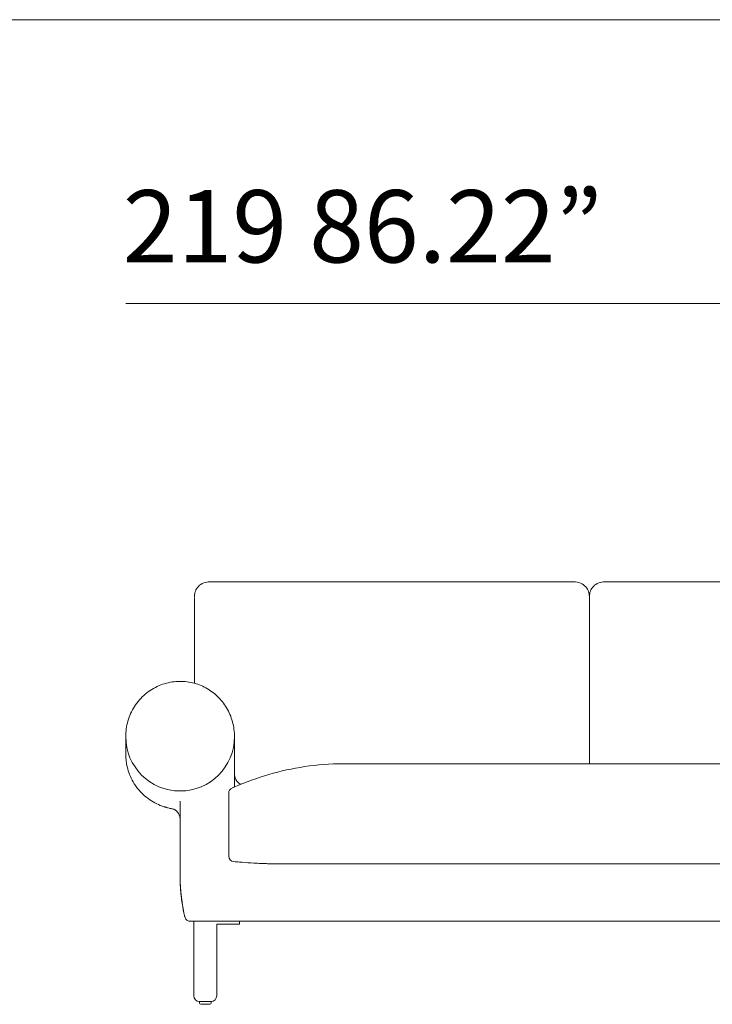
# Model space of a CAD drawing. Units: inches. Extents: x 1901 to 20464, y 776 to 25497.
# Drawn here: x 11079 to 12288, y 21873 to 23592 of the extents above; entities that cross this region are included whole.
import ezdxf

# ---------------------------------------------------------------- set-up
doc = ezdxf.new("R2010")
doc.units = ezdxf.units.IN
doc.header["$MEASUREMENT"] = 0
doc.layers.get('0').update_dxf_attribs({"lineweight": 13})
doc.styles.add('PDF Arial', font='arial.ttf')

msp = doc.modelspace()

# ---------------------------------------------------------------- linework, layer by layer
at = {"lineweight": 13}
for p, q in [((1963.9, 23591.6), (20463.8, 23591.6)), ((11263.9, 23096), (13452.4, 23096)), ((12073.3, 22584), (12073.3, 22299.7)), ((11383.8, 22578.7), (11383.8, 22568.8)), ((11383.8, 22548.1), (11383.8, 22481.4)), ((11263.9, 22340.4), (11263.9, 22309.3)), ((11643.6, 22292.8), (11643.6, 22292.8)), ((11643.6, 22292.8), (13252.5, 22292.8)), ((11453.7, 22261.6), (11453.7, 22252.4)), ((11443.7, 22236), (11443.7, 22241.4)), ((11543.7, 22118), (13442.4, 22118)), ((11438.7, 22018), (11433.7, 22018)), ((11438.7, 22018), (11433.7, 22018)), ((11435.2, 22018), (11462.8, 22018)), ((13442.4, 22018), (11438.7, 22018))]:
    msp.add_line(p, q, dxfattribs=at)
at = {"lineweight": 13, "ltscale": 1.31579}
for p, q in [((11382.8, 22013), (11382.8, 22018)), ((11428.8, 22018), (11433.8, 22018)), ((11430.2, 22018), (11435.2, 22018)), ((11462.8, 22018), (11462.8, 22013)), ((11382.8, 22013), (11382.8, 21888)), ((11422.8, 22013), (11460.8, 22013)), ((11422.8, 22013), (11422.8, 21888)), ((11460.8, 22013), (11462.8, 22013)), ((11392.8, 21875), (11392.8, 21878)), ((11412.8, 21878), (11392.8, 21878)), ((11412.8, 21878), (11412.8, 21875)), ((11410.8, 21873), (11394.8, 21873))]:
    msp.add_line(p, q, dxfattribs=at)
at = {"lineweight": 13}
for centre, radius, start, end in [((11358.9, 22340.4), 95, 180, 0), ((11453.7, 22241.4), 10, 113.6768, 180), ((11453.7, 22132), 10, 180, 265.0606)]:
    msp.add_arc(centre, radius, start, end, dxfattribs=at)
at = {"lineweight": 13, "ltscale": 1.31579, "extrusion": (0, 0, -1)}
for centre, start, end in [((-11392.8, 21888), 270, 360), ((-11412.8, 21888), 180, 270)]:
    msp.add_arc(centre, 10, start, end, dxfattribs=at)
at = {"lineweight": 13, "ltscale": 1.31579}
for centre, start, end in [((11394.8, 21875), 180, 270), ((11410.8, 21875), 270, 0)]:
    msp.add_arc(centre, 2, start, end, dxfattribs=at)
at = {"lineweight": 13}
for points, knots in [([(11383.8, 22583.7), (11383.8, 22583.7), (11383.8, 22583.7), (11383.8, 22583.7), (11383.8, 22583.7), (11383.8, 22583.7), (11383.8, 22583.7), (11383.8, 22583.7), (11383.8, 22583.7), (11383.8, 22583.8), (11383.8, 22583.9), (11383.8, 22584.1), (11383.8, 22584.2), (11383.8, 22584.8), (11383.8, 22585.2), (11383.8, 22586.2), (11383.9, 22586.8), (11384.1, 22589), (11384.4, 22590.5), (11385.6, 22594.8), (11387.1, 22597.8), (11391.3, 22603.3), (11394.4, 22605.8), (11401, 22609.2), (11404.8, 22610.1), (11408, 22610.4)], [0, 0, 0, 0, 0.000071, 0.000071, 0.001213, 0.001213, 0.003495, 0.003495, 0.008062, 0.008062, 0.026426, 0.026426, 0.081037, 0.081037, 0.263268, 0.263268, 0.567152, 0.567152, 1.170993, 1.170993, 2.329797, 2.329797, 3.693934, 3.693934, 5.173568, 5.173568, 5.173568, 5.173568]), ([(11407.9, 22610.4), (11408.7, 22610.5), (11409.5, 22610.6), (11410.8, 22610.6), (11411.3, 22610.6), (11412, 22610.5), (11412.2, 22610.5), (11412.4, 22610.5), (11412.5, 22610.5), (11412.6, 22610.5), (11412.7, 22610.5), (11412.7, 22610.5), (11412.7, 22610.5), (11412.7, 22610.5), (11412.8, 22610.5), (11412.8, 22610.5), (11412.8, 22610.5), (11412.8, 22610.5), (11412.8, 22610.5), (11412.9, 22610.5), (11412.9, 22610.5), (11412.9, 22610.5), (11412.9, 22610.5), (11412.9, 22610.5), (11412.9, 22610.5), (11412.9, 22610.5), (11412.9, 22610.5), (11412.9, 22610.5)], [0, 0, 0, 0, 0.2741864, 0.2741864, 0.4586602, 0.4586602, 0.5279048, 0.5279048, 0.5497338, 0.5497338, 0.56427, 0.56427, 0.5676926, 0.5676926, 0.5694032, 0.5694032, 0.5711139, 0.5711139, 0.5780413, 0.5780413, 0.5814871, 0.5814871, 0.5849372, 0.5849372, 0.5919398, 0.5919398, 0.6002523, 0.6002523, 0.6002523, 0.6002523]), ([(11412.8, 22610.5), (11412.8, 22610.5), (11412.9, 22610.5), (11413, 22610.5), (11413, 22610.5), (11413.1, 22610.5), (11413.2, 22610.5), (11413.3, 22610.5), (11413.3, 22610.5), (11413.4, 22610.5), (11413.4, 22610.5), (11413.5, 22610.5), (11413.5, 22610.5), (11413.6, 22610.5), (11413.7, 22610.5), (11414, 22610.5), (11414.1, 22610.5), (11414.6, 22610.5), (11414.9, 22610.5), (11415.3, 22610.5), (11415.4, 22610.5), (11415.5, 22610.5), (11415.5, 22610.5), (11415.6, 22610.5), (11415.6, 22610.5), (11415.7, 22610.5), (11415.8, 22610.5), (11416.2, 22610.5), (11416.4, 22610.5), (11416.7, 22610.5), (11416.8, 22610.5), (11417, 22610.5), (11417.2, 22610.5), (11417.6, 22610.5), (11417.8, 22610.5), (11418.8, 22610.5), (11419.5, 22610.5), (11422.5, 22610.5), (11424.7, 22610.5), (11433.5, 22610.5), (11440.2, 22610.5), (11466.7, 22610.5), (11486.6, 22610.5), (11566.2, 22610.5), (11626, 22610.5), (11746.2, 22610.5), (11806.8, 22610.5), (11897.6, 22610.5), (11927.9, 22610.5), (11973.3, 22610.5), (11988.5, 22610.5), (12011.2, 22610.5), (12018.7, 22610.5), (12030.1, 22610.5), (12033.9, 22610.5), (12038.6, 22610.5), (12039.5, 22610.5), (12041.2, 22610.5), (12041.9, 22610.5), (12042.9, 22610.5), (12043.1, 22610.5), (12043.5, 22610.5), (12043.6, 22610.5), (12043.7, 22610.5), (12043.7, 22610.5), (12043.7, 22610.5), (12043.7, 22610.5), (12043.8, 22610.5), (12043.8, 22610.5), (12043.9, 22610.5), (12044, 22610.5), (12044.2, 22610.5), (12044.3, 22610.5), (12044.4, 22610.5), (12044.4, 22610.5), (12044.5, 22610.5), (12044.5, 22610.5), (12044.5, 22610.5), (12044.5, 22610.5), (12044.6, 22610.5), (12044.6, 22610.5), (12044.6, 22610.5), (12044.7, 22610.5), (12044.8, 22610.5), (12044.8, 22610.5), (12044.9, 22610.5), (12044.9, 22610.5), (12044.9, 22610.5), (12044.9, 22610.5), (12045, 22610.5), (12045, 22610.5), (12045.1, 22610.5), (12045.1, 22610.5), (12045.1, 22610.5), (12045.2, 22610.5), (12045.2, 22610.5), (12045.2, 22610.5), (12045.2, 22610.5), (12045.3, 22610.5), (12045.3, 22610.5), (12045.3, 22610.5), (12045.3, 22610.5), (12045.3, 22610.5), (12045.3, 22610.5), (12045.4, 22610.5), (12045.4, 22610.5), (12045.5, 22610.5), (12045.6, 22610.5), (12045.7, 22610.5), (12045.8, 22610.6), (12046, 22610.6), (12046.4, 22610.6), (12046.8, 22610.6), (12047.7, 22610.6), (12048.4, 22610.5), (12049, 22610.5)], [0.758698, 0.758698, 0.758698, 0.758698, 0.776569, 0.776569, 0.803934, 0.803934, 0.818966, 0.818966, 0.832825, 0.832825, 0.846556, 0.846556, 0.850001, 0.850001, 0.877471, 0.877471, 0.931344, 0.931344, 1.027366, 1.027366, 1.051878, 1.051878, 1.061065, 1.061065, 1.067954, 1.067954, 1.095363, 1.095363, 1.170793, 1.170793, 1.187191, 1.187191, 1.236416, 1.236416, 1.310246, 1.310246, 1.53164, 1.53164, 2.195606, 2.195606, 4.187504, 4.187504, 10.163191, 10.163191, 28.090251, 28.090251, 46.268963, 46.268963, 55.358376, 55.358376, 59.903081, 59.903081, 62.175438, 62.175438, 63.311583, 63.311583, 63.595742, 63.595742, 63.808773, 63.808773, 63.887963, 63.887963, 63.917638, 63.917638, 63.919619, 63.919619, 63.921332, 63.921332, 63.935421, 63.935421, 63.962893, 63.962893, 63.991664, 63.991664, 64.002586, 64.002586, 64.009438, 64.009438, 64.012861, 64.012861, 64.016285, 64.016285, 64.030091, 64.030091, 64.04394, 64.04394, 64.050818, 64.050818, 64.064772, 64.064772, 64.092133, 64.092133, 64.112761, 64.112761, 64.119631, 64.119631, 64.126536, 64.126536, 64.133462, 64.133462, 64.136891, 64.136891, 64.137746, 64.137746, 64.141171, 64.141171, 64.155019, 64.155019, 64.1826, 64.1826, 64.223243, 64.223243, 64.345424, 64.345424, 64.548768, 64.548768, 64.548768, 64.548768]), ([(12049.1, 22610.4), (12049.1, 22610.4), (12049.1, 22610.4), (12049.1, 22610.4), (12049, 22610.5), (12049, 22610.5), (12049, 22610.5)], [0.52541015592, 0.52541015592, 0.52541015592, 0.52541015592, 0.52542255954, 0.52542255954, 0.52542255954, 0.52545206286, 0.52545206286, 0.52545206286, 0.52545206286]), ([(12049.1, 22610.4), (12052.7, 22610.1), (12056.8, 22609), (12063.6, 22605.1), (12066.6, 22602.5), (12070.5, 22596.9), (12071.8, 22593.9), (12072.8, 22589.8), (12073, 22588.6), (12073.2, 22586.7), (12073.3, 22586.1), (12073.3, 22585.2), (12073.3, 22584.9), (12073.3, 22584.5), (12073.3, 22584.3), (12073.3, 22584.1), (12073.3, 22584.1), (12073.3, 22584), (12073.3, 22584), (12073.3, 22584), (12073.3, 22584), (12073.3, 22584), (12073.3, 22584), (12073.3, 22584), (12073.3, 22584), (12073.3, 22584)], [0, 0, 0, 0, 1.611959, 1.611959, 2.96657, 2.96657, 4.112153, 4.112153, 4.63979, 4.63979, 4.905812, 4.905812, 5.038682, 5.038682, 5.105066, 5.105066, 5.121674, 5.121674, 5.127906, 5.127906, 5.129269, 5.129269, 5.12993, 5.12993, 5.135103, 5.135103, 5.135103, 5.135103]), ([(12073.3, 22584), (12073.3, 22584), (12073.3, 22584.1), (12073.3, 22584.4), (12073.3, 22584.6), (12073.3, 22585), (12073.3, 22585.3), (12073.4, 22586.2), (12073.4, 22586.8), (12073.7, 22589), (12073.9, 22590.5), (12075.2, 22594.8), (12076.6, 22597.8), (12080.8, 22603.3), (12083.9, 22605.8), (12090.6, 22609.2), (12094.3, 22610.1), (12097.6, 22610.4)], [0.031024, 0.031024, 0.031024, 0.031024, 0.051597, 0.051597, 0.133055, 0.133055, 0.263931, 0.263931, 0.567953, 0.567953, 1.17204, 1.17204, 2.330844, 2.330844, 3.694981, 3.694981, 5.174615, 5.174615, 5.174615, 5.174615]), ([(12097.5, 22610.4), (12098.3, 22610.5), (12099, 22610.6), (12100.3, 22610.6), (12100.8, 22610.6), (12101.5, 22610.5), (12101.7, 22610.5), (12101.9, 22610.5), (12102, 22610.5), (12102.1, 22610.5), (12102.2, 22610.5), (12102.3, 22610.5), (12102.3, 22610.5), (12102.3, 22610.5), (12102.3, 22610.5), (12102.3, 22610.5), (12102.4, 22610.5), (12102.4, 22610.5), (12102.4, 22610.5), (12102.4, 22610.5), (12102.4, 22610.5), (12102.5, 22610.5), (12102.5, 22610.5), (12102.5, 22610.5), (12102.5, 22610.5), (12102.5, 22610.5)], [0, 0, 0, 0, 0.274216, 0.274216, 0.4547925, 0.4547925, 0.5225601, 0.5225601, 0.54608, 0.54608, 0.5628075, 0.5628075, 0.5696909, 0.5696909, 0.5714017, 0.5714017, 0.578337, 0.578337, 0.5817847, 0.5817847, 0.5852359, 0.5852359, 0.5922386, 0.5922386, 0.6002566, 0.6002566, 0.6002566, 0.6002566]), ([(12102.3, 22610.5), (12102.3, 22610.5), (12102.3, 22610.5), (12102.4, 22610.5), (12102.5, 22610.5), (12102.6, 22610.5), (12102.6, 22610.5), (12102.7, 22610.5), (12102.7, 22610.5), (12102.7, 22610.5), (12102.8, 22610.5), (12102.9, 22610.5), (12102.9, 22610.5), (12103, 22610.5), (12103, 22610.5), (12103, 22610.5), (12103, 22610.5), (12103.1, 22610.5), (12103.1, 22610.5), (12103.3, 22610.5), (12103.4, 22610.5), (12103.8, 22610.5), (12104, 22610.5), (12104.4, 22610.5), (12104.6, 22610.5), (12104.9, 22610.5), (12105, 22610.5), (12105.2, 22610.5), (12105.3, 22610.5), (12105.5, 22610.5), (12105.6, 22610.5), (12105.8, 22610.5), (12106, 22610.5), (12106.2, 22610.5), (12106.2, 22610.5), (12106.4, 22610.5), (12106.5, 22610.5), (12106.9, 22610.5), (12107.2, 22610.5), (12108.4, 22610.5), (12109.2, 22610.5), (12112.4, 22610.5), (12114.9, 22610.5), (12124.6, 22610.5), (12131.8, 22610.5), (12161, 22610.5), (12182.8, 22610.5), (12270.2, 22610.5), (12335.7, 22610.5), (12457.4, 22610.5), (12513.7, 22610.5), (12598, 22610.5), (12626.1, 22610.5), (12668.3, 22610.5), (12682.3, 22610.5), (12703.4, 22610.5), (12710.4, 22610.5), (12721, 22610.5), (12724.5, 22610.5), (12728.9, 22610.5), (12729.8, 22610.5), (12731, 22610.5), (12731.3, 22610.5), (12732.1, 22610.5), (12732.6, 22610.5), (12733.1, 22610.5), (12733.2, 22610.5), (12733.2, 22610.5), (12733.2, 22610.5), (12733.3, 22610.5), (12733.3, 22610.5), (12733.3, 22610.5), (12733.3, 22610.5), (12733.4, 22610.5), (12733.5, 22610.5), (12733.6, 22610.5), (12733.7, 22610.5), (12733.9, 22610.5), (12734, 22610.5), (12734.1, 22610.5), (12734.1, 22610.5), (12734.1, 22610.5), (12734.1, 22610.5), (12734.1, 22610.5), (12734.1, 22610.5), (12734.2, 22610.5), (12734.2, 22610.5), (12734.3, 22610.5), (12734.3, 22610.5), (12734.4, 22610.5), (12734.4, 22610.5), (12734.5, 22610.5), (12734.5, 22610.5), (12734.5, 22610.5), (12734.5, 22610.5), (12734.6, 22610.5), (12734.6, 22610.5), (12734.7, 22610.5), (12734.7, 22610.5), (12734.7, 22610.5), (12734.7, 22610.5), (12734.8, 22610.5), (12734.8, 22610.5), (12734.8, 22610.5), (12734.8, 22610.5), (12734.9, 22610.5), (12734.9, 22610.5), (12734.9, 22610.5), (12735, 22610.5), (12735.1, 22610.5), (12735.2, 22610.5), (12735.4, 22610.6), (12735.5, 22610.6), (12735.9, 22610.6), (12736.2, 22610.6), (12737.2, 22610.6), (12737.9, 22610.5), (12738.5, 22610.5)], [0.758681, 0.758681, 0.758681, 0.758681, 0.760678, 0.760678, 0.788189, 0.788189, 0.807798, 0.807798, 0.814254, 0.814254, 0.828238, 0.828238, 0.841998, 0.841998, 0.845419, 0.845419, 0.848839, 0.848839, 0.862538, 0.862538, 0.903785, 0.903785, 0.975763, 0.975763, 1.029818, 1.029818, 1.066501, 1.066501, 1.087649, 1.087649, 1.119386, 1.119386, 1.167026, 1.167026, 1.177935, 1.177935, 1.21068, 1.21068, 1.308853, 1.308853, 1.551801, 1.551801, 2.28032, 2.28032, 4.465873, 4.465873, 11.022529, 11.022529, 30.692497, 30.692497, 47.57023, 47.57023, 56.009144, 56.009144, 60.228598, 60.228598, 62.338332, 62.338332, 63.393156, 63.393156, 63.656991, 63.656991, 63.755838, 63.755838, 63.904473, 63.904473, 63.912883, 63.912883, 63.919728, 63.919728, 63.920584, 63.920584, 63.927514, 63.927514, 63.955491, 63.955491, 63.982944, 63.982944, 64.007941, 64.007941, 64.011363, 64.011363, 64.013074, 64.013074, 64.016499, 64.016499, 64.030307, 64.030307, 64.044165, 64.044165, 64.051045, 64.051045, 64.065008, 64.065008, 64.092369, 64.092369, 64.111749, 64.111749, 64.118617, 64.118617, 64.125518, 64.125518, 64.132447, 64.132447, 64.135877, 64.135877, 64.139304, 64.139304, 64.153206, 64.153206, 64.180843, 64.180843, 64.217533, 64.217533, 64.3278, 64.3278, 64.548778, 64.548778, 64.548778, 64.548778]), ([(11383.8, 22578.7), (11383.8, 22580), (11383.8, 22581.3), (11383.8, 22582.6), (11383.8, 22582.6), (11383.8, 22582.6), (11383.8, 22582.6), (11383.8, 22582.6), (11383.8, 22582.6), (11383.8, 22582.6)], [0, 0, 0, 0, 0.4188582, 0.4188582, 0.4209553, 0.4209553, 0.4216098, 0.4216098, 0.421937, 0.421937, 0.421937, 0.421937]), ([(12073.3, 22581.2), (12073.3, 22581.6), (12073.3, 22582.1), (12073.3, 22582.6), (12073.3, 22582.6), (12073.3, 22582.6), (12073.3, 22582.6), (12073.3, 22582.6), (12073.3, 22582.6), (12073.3, 22582.6), (12073.3, 22582.6), (12073.3, 22582.6), (12073.3, 22582.6), (12073.3, 22582.6), (12073.3, 22582.6), (12073.3, 22582.6)], [0.2645984, 0.2645984, 0.2645984, 0.2645984, 0.4188664, 0.4188664, 0.4209641, 0.4209641, 0.4216186, 0.4216186, 0.4219458, 0.4219458, 0.4219867, 0.4219867, 0.4220072, 0.4220072, 0.4220084, 0.4220084, 0.4220084, 0.4220084]), ([(11383.8, 22527.3), (11383.8, 22535.7), (11383.8, 22544), (11383.8, 22556.4), (11383.8, 22560.5), (11383.8, 22566.7), (11383.8, 22568.7), (11383.8, 22571.8), (11383.8, 22572.8), (11383.8, 22574.3), (11383.8, 22574.8), (11383.8, 22575.5), (11383.8, 22575.6), (11383.8, 22575.8), (11383.8, 22575.9), (11383.8, 22576), (11383.8, 22576.1), (11383.8, 22576.1), (11383.8, 22576.1), (11383.8, 22576.1), (11383.8, 22576.1), (11383.8, 22576.1), (11383.8, 22576.1), (11383.8, 22576.1), (11383.8, 22576.1), (11383.8, 22576.6), (11383.8, 22576.8), (11383.8, 22577.3)], [0, 0, 0, 0, 2.679085, 2.679085, 4.017246, 4.017246, 4.68534, 4.68534, 5.018855, 5.018855, 5.185343, 5.185343, 5.226898, 5.226898, 5.258047, 5.258047, 5.263885, 5.263885, 5.265253, 5.265253, 5.265926, 5.265926, 5.266093, 5.266093, 5.266176, 5.266176, 5.43484, 5.43484, 5.43484, 5.43484]), ([(11263.9, 22340.4), (11263.9, 22349.5), (11265.1, 22358.5), (11270.2, 22376.2), (11274.1, 22385), (11284.3, 22400.9), (11290.7, 22408.2), (11305.1, 22420.4), (11313.3, 22425.5), (11330.3, 22432.7), (11339.3, 22435.1), (11356.9, 22437.1), (11365.8, 22436.9), (11382.7, 22434.1), (11390.8, 22431.5), (11405.9, 22424.5), (11413, 22419.9), (11425.9, 22409.1), (11431.6, 22402.8), (11441.4, 22388.7), (11445.4, 22380.8), (11451.2, 22364.2), (11453, 22355.3), (11453.6, 22345.2), (11453.7, 22344), (11453.7, 22342.5), (11453.7, 22342), (11453.7, 22341), (11453.7, 22340.4), (11453.7, 22339.7), (11453.7, 22339.7), (11453.7, 22339.6), (11453.7, 22339.6), (11453.7, 22339.6), (11453.7, 22339.6), (11453.7, 22339.6), (11453.7, 22339.6), (11453.7, 22339.6)], [0, 0, 0, 0, 3.108425, 3.108425, 6.290541, 6.290541, 9.397412, 9.397412, 12.341593, 12.341593, 15.090623, 15.090623, 17.689841, 17.689841, 20.237083, 20.237083, 22.845393, 22.845393, 25.593299, 25.593299, 28.514951, 28.514951, 31.597509, 31.597509, 31.991787, 31.991787, 32.139626, 32.139626, 32.338297, 32.338297, 32.349224, 32.349224, 32.354044, 32.354044, 32.354647, 32.354647, 32.354798, 32.354798, 32.354798, 32.354798]), ([(11453.7, 22339.6), (11453.7, 22327.3), (11453.7, 22315.1), (11453.7, 22292.8), (11453.7, 22282.8), (11453.7, 22269.5), (11453.7, 22266.2), (11453.7, 22262.9)], [0, 0, 0, 0, 3.676494, 3.676494, 6.676494, 6.676494, 7.676494, 7.676494, 7.676494, 7.676494]), ([(11453.7, 22333.5), (11453.7, 22331.7), (11453.7, 22329.9), (11453.7, 22328.1), (11453.7, 22307.1), (11453.7, 22284.4), (11453.7, 22262.9)], [0.0927458, 0.0927458, 0.0927458, 0.0927458, 0.1653465, 0.1653465, 0.1653465, 1, 1, 1, 1]), ([(11347.9, 22213.5), (11347.7, 22213.6), (11347.6, 22213.6), (11347.1, 22213.7), (11346.8, 22213.8), (11345.9, 22214), (11345.2, 22214.1), (11343.6, 22214.5), (11342.7, 22214.8), (11340.6, 22215.3), (11339.4, 22215.6), (11337.3, 22216.1), (11336.6, 22216.3), (11335.4, 22216.6), (11335, 22216.7), (11334.2, 22217), (11333.8, 22217.1), (11333, 22217.3), (11332.6, 22217.4), (11331.7, 22217.7), (11331.1, 22217.8), (11326.3, 22219.4), (11322.2, 22221), (11309.5, 22227.1), (11301.6, 22232.6), (11287.7, 22245.4), (11281.7, 22253), (11272.2, 22269.5), (11268.6, 22278.4), (11264.8, 22294.7), (11263.9, 22302), (11263.9, 22309.3)], [7.749849, 7.749849, 7.749849, 7.749849, 7.812761, 7.812761, 8.002097, 8.002097, 8.506659, 8.506659, 9.017555, 9.017555, 9.525927, 9.525927, 9.780879, 9.780879, 9.907007, 9.907007, 10.032062, 10.032062, 10.15854, 10.15854, 10.324431, 10.324431, 11.692028, 11.692028, 14.659309, 14.659309, 17.784759, 17.784759, 20.996617, 20.996617, 23.508637, 23.508637, 23.508637, 23.508637]), ([(11453.4, 22252.2), (11473, 22260.8), (11493.2, 22268.2), (11534.2, 22280.1), (11555, 22284.7), (11598.3, 22291.2), (11620.9, 22292.8), (11643.6, 22292.8)], [0.072425, 0.072425, 0.072425, 0.072425, 6.577022, 6.577022, 13.050649, 13.050649, 19.880155, 19.880155, 19.880155, 19.880155]), ([(12073.3, 22299.7), (12073.3, 22299.7), (12073.3, 22299.7), (12073.3, 22299.7), (12073.3, 22299.7), (12073.3, 22299.7), (12073.3, 22299.7), (12073.3, 22299.6), (12073.3, 22299.6), (12073.3, 22299.5), (12073.3, 22299.5), (12073.3, 22299.3), (12073.3, 22299.1), (12073.3, 22298.6), (12073.3, 22298.2), (12073.3, 22296.2), (12073.3, 22294.6), (12073.3, 22293)], [0, 0, 0, 0, 0.0003336, 0.0003336, 0.0010008, 0.0010008, 0.0023351, 0.0023351, 0.0076725, 0.0076725, 0.0290222, 0.0290222, 0.073453, 0.073453, 0.1919353, 0.1919353, 0.7126219, 0.7126219, 0.7126219, 0.7126219]), ([(12073.3, 22293), (12073.3, 22293.2), (12073.3, 22293.4), (12073.3, 22293.9), (12073.3, 22294.2), (12073.3, 22294.4), (12073.3, 22294.5), (12073.3, 22294.5), (12073.3, 22294.5), (12073.3, 22294.6), (12073.3, 22294.6), (12073.3, 22294.6), (12073.3, 22294.6), (12073.3, 22294.6), (12073.3, 22294.6), (12073.3, 22294.6)], [0.4121994, 0.4121994, 0.4121994, 0.4121994, 0.4844953, 0.4844953, 0.5634597, 0.5634597, 0.5712722, 0.5712722, 0.5790847, 0.5790847, 0.5791457, 0.5791457, 0.579161, 0.579161, 0.5791696, 0.5791696, 0.5791696, 0.5791696]), ([(11464.9, 22257.1), (11463.7, 22257.6), (11462.6, 22258.3), (11459.9, 22260.4), (11458.3, 22262.1), (11455.9, 22265.7), (11455, 22267.7), (11454.2, 22270.8), (11454, 22271.9), (11453.8, 22273.3), (11453.8, 22273.7), (11453.7, 22274.3), (11453.7, 22274.6), (11453.7, 22274.9), (11453.7, 22275), (11453.7, 22275), (11453.7, 22275), (11453.7, 22275), (11453.7, 22275), (11453.7, 22275), (11453.7, 22275), (11453.7, 22275), (11453.7, 22275), (11453.7, 22275)], [0.908903, 0.908903, 0.908903, 0.908903, 1.29836, 1.29836, 1.948467, 1.948467, 2.598569, 2.598569, 2.920466, 2.920466, 3.030759, 3.030759, 3.113465, 3.113465, 3.128969, 3.128969, 3.129696, 3.129696, 3.130196, 3.130196, 3.130321, 3.130321, 3.130337, 3.130337, 3.130337, 3.130337]), ([(11358.8, 22098), (11358.8, 22118.3), (11358.8, 22140.1), (11358.8, 22161.2), (11358.8, 22172), (11358.8, 22182.6), (11358.8, 22192.8), (11358.8, 22203.9), (11358.8, 22214.5), (11358.8, 22224.5), (11358.8, 22225.2), (11358.8, 22225.8), (11358.8, 22226.5)], [0, 0, 0, 0, 0.4708678, 0.4708678, 0.4708678, 0.7105504, 0.7105504, 0.7105504, 0.9710854, 0.9710854, 0.9710854, 0.9885953, 0.9885953, 0.9885953, 0.9885953]), ([(11443.7, 22180), (11443.7, 22182), (11443.7, 22184.1), (11443.7, 22186.1), (11443.7, 22188.2), (11443.7, 22190.2), (11443.7, 22192.2), (11443.7, 22194.3), (11443.7, 22196.3), (11443.7, 22198.4), (11443.7, 22200.4), (11443.7, 22202.5), (11443.7, 22204.5), (11443.7, 22206.5), (11443.7, 22208.6), (11443.7, 22210.6), (11443.7, 22214.7), (11443.7, 22218.8), (11443.7, 22222.8), (11443.7, 22224.9), (11443.7, 22226.9), (11443.7, 22228.9), (11443.7, 22229.9), (11443.7, 22230.9), (11443.7, 22232), (11443.7, 22233), (11443.7, 22234), (11443.7, 22235)], [0.4375081, 0.4375081, 0.4375081, 0.4375081, 0.5, 0.5, 0.5, 0.5625, 0.5625, 0.5625, 0.625, 0.625, 0.625, 0.6875, 0.6875, 0.6875, 0.75, 0.75, 0.75, 0.875, 0.875, 0.875, 0.9375, 0.9375, 0.9375, 0.96875, 0.96875, 0.96875, 1, 1, 1, 1]), ([(11358.8, 22196.9), (11358.8, 22196.9), (11358.8, 22196.9), (11358.8, 22197), (11358.8, 22197.1), (11358.8, 22197.6), (11358.7, 22198.2), (11358.7, 22198.9), (11358.6, 22199.1), (11358.3, 22201.1), (11357.8, 22202.9), (11355.8, 22206.7), (11354.5, 22208.6), (11351.6, 22211.2), (11350.9, 22211.7), (11350.1, 22212.3), (11350, 22212.3), (11349.7, 22212.5), (11349.7, 22212.5), (11349.5, 22212.6), (11349.5, 22212.6), (11349.4, 22212.7), (11349.3, 22212.7), (11349.2, 22212.8), (11349.1, 22212.8), (11348.9, 22213), (11348.8, 22213), (11348.5, 22213.2), (11348.4, 22213.2), (11348.3, 22213.3), (11348.3, 22213.3), (11348.2, 22213.3), (11348.2, 22213.4), (11348.1, 22213.4), (11348.1, 22213.4), (11348.1, 22213.4), (11348.1, 22213.4), (11348.1, 22213.4), (11348.1, 22213.4), (11348, 22213.4), (11348, 22213.4), (11348, 22213.5), (11348, 22213.5), (11347.9, 22213.5), (11347.9, 22213.5), (11347.8, 22213.5), (11347.8, 22213.6), (11347.7, 22213.6), (11347.7, 22213.6), (11347.6, 22213.6), (11347.6, 22213.6), (11347.6, 22213.6), (11347.6, 22213.6), (11347.6, 22213.6)], [0.271585, 0.271585, 0.271585, 0.271585, 0.274074, 0.274074, 0.345734, 0.345734, 0.863157, 0.863157, 1.035594, 1.035594, 2.801384, 2.801384, 4.31974, 4.31974, 4.820201, 4.820201, 4.88416, 4.88416, 4.916151, 4.916151, 4.931896, 4.931896, 4.94762, 4.94762, 4.979232, 4.979232, 5.042238, 5.042238, 5.104786, 5.104786, 5.120668, 5.120668, 5.128645, 5.128645, 5.132588, 5.132588, 5.136533, 5.136533, 5.140465, 5.140465, 5.148352, 5.148352, 5.156186, 5.156186, 5.171852, 5.171852, 5.234534, 5.234534, 5.385177, 5.385177, 5.585896, 5.585896, 5.598485, 5.598485, 5.598485, 5.598485]), ([(11443.7, 22146.9), (11443.7, 22147.7), (11443.7, 22148.6), (11443.7, 22149.4), (11443.7, 22153.5), (11443.7, 22157.6), (11443.7, 22161.6), (11443.7, 22163.7), (11443.7, 22165.7), (11443.7, 22167.8), (11443.7, 22169.8), (11443.7, 22171.8), (11443.7, 22173.9)], [0.0987365, 0.0987365, 0.0987365, 0.0987365, 0.125, 0.125, 0.125, 0.25, 0.25, 0.25, 0.312505, 0.312505, 0.312505, 0.3750118, 0.3750118, 0.3750118, 0.3750118]), ([(11543.7, 22118), (11543.6, 22118), (11543.6, 22118), (11543.5, 22118), (11543.5, 22118), (11543.4, 22118), (11543.4, 22118), (11543.3, 22118), (11543.3, 22118), (11543.1, 22118), (11543, 22118), (11542.8, 22118), (11542.6, 22118), (11542.3, 22118), (11542.1, 22118), (11541.6, 22118), (11541.4, 22118), (11540.8, 22118), (11540.4, 22118), (11539.5, 22118), (11539, 22118), (11537.7, 22118), (11536.9, 22118), (11534.6, 22118), (11533.1, 22118), (11525.3, 22118.1), (11519, 22118.2), (11504.3, 22118.7), (11495.9, 22119.1), (11480.8, 22119.9), (11473.9, 22120.4), (11463.9, 22121.1), (11460.6, 22121.4), (11457.4, 22121.7)], [0, 0, 0, 0, 2.172732, 2.172732, 3.04436, 3.04436, 3.625447, 3.625447, 4.400285, 4.400285, 4.916948, 4.916948, 5.261554, 5.261554, 5.573621, 5.573621, 5.763941, 5.763941, 5.961598, 5.961598, 6.137154, 6.137154, 6.391159, 6.391159, 6.845946, 6.845946, 8.734907, 8.734907, 11.253007, 11.253007, 13.300268, 13.300268, 14.283657, 14.283657, 14.283657, 14.283657]), ([(11543.7, 22118), (11543.7, 22118), (11543.7, 22118), (11543.7, 22118), (11543.7, 22118), (11543.7, 22118), (11543.7, 22118), (11543.7, 22118), (11543.7, 22118), (11543.7, 22118), (11543.7, 22118), (11543.7, 22118), (11543.7, 22118), (11543.7, 22118), (11543.6, 22118), (11543.6, 22118), (11543.6, 22118), (11543.6, 22118), (11543.5, 22118), (11542.9, 22118), (11542.3, 22118), (11538.4, 22118), (11535.1, 22118), (11527.4, 22118.1), (11522.9, 22118.2), (11515.3, 22118.4), (11512.3, 22118.4), (11508.1, 22118.6), (11507, 22118.6), (11505.2, 22118.7), (11504.5, 22118.7), (11503.6, 22118.8), (11503.4, 22118.8), (11503.1, 22118.8), (11503.1, 22118.8), (11503, 22118.8), (11503, 22118.8), (11502.9, 22118.8), (11502.9, 22118.8), (11502.9, 22118.8), (11502.9, 22118.8), (11502.8, 22118.8), (11502.8, 22118.8), (11502.8, 22118.8), (11502.8, 22118.8), (11502.8, 22118.8), (11502.8, 22118.8), (11502.8, 22118.8), (11502.9, 22118.8), (11503, 22118.8), (11503.2, 22118.8), (11503.7, 22118.8), (11504, 22118.7), (11507.3, 22118.6), (11510.9, 22118.5), (11518.7, 22118.3), (11523.2, 22118.2), (11529, 22118.1), (11530.4, 22118), (11532.3, 22118), (11532.8, 22118), (11535.3, 22118), (11537.3, 22118), (11540.2, 22118), (11541.1, 22118), (11542.3, 22118), (11542.7, 22118), (11543.2, 22118), (11543.4, 22118), (11543.5, 22118), (11543.5, 22118), (11543.6, 22118), (11543.6, 22118), (11543.6, 22118), (11543.6, 22118), (11543.7, 22118), (11543.7, 22118), (11543.7, 22118)], [0, 0, 0, 0, 1.474162, 1.474162, 2.233237, 2.233237, 2.486301, 2.486301, 2.486453, 2.486453, 2.486515, 2.486515, 2.486763, 2.486763, 2.490716, 2.490716, 2.498623, 2.498623, 2.511233, 2.511233, 2.780232, 2.780232, 4.214924, 4.214924, 6.128024, 6.128024, 7.403914, 7.403914, 7.829307, 7.829307, 8.084381, 8.084381, 8.149312, 8.149312, 8.165426, 8.165426, 8.173438, 8.173438, 8.181489, 8.181489, 8.189485, 8.189485, 8.197431, 8.197431, 8.205355, 8.205355, 8.221211, 8.221211, 8.23704, 8.23704, 8.370852, 8.370852, 8.548771, 8.548771, 10.256753, 10.256753, 12.5342, 12.5342, 13.293303, 13.293303, 13.54633, 13.54633, 14.674221, 14.674221, 15.243787, 15.243787, 15.533016, 15.533016, 15.680346, 15.680346, 15.71775, 15.71775, 15.745923, 15.745923, 15.767121, 15.767121, 15.830968, 15.830968, 15.830968, 15.830968]), ([(11366.9, 22025.8), (11366.9, 22025.8), (11366.9, 22025.8), (11366.9, 22025.9), (11366.9, 22025.9), (11366.5, 22027.5), (11366.2, 22029.1), (11365.4, 22032.7), (11365, 22034.8), (11363, 22045.2), (11361.7, 22053.6), (11359.5, 22073.9), (11358.8, 22086), (11358.8, 22098)], [0.003258, 0.003258, 0.003258, 0.003258, 0.006348, 0.006348, 0.017574, 0.017574, 0.496563, 0.496563, 1.135228, 1.135228, 3.674156, 3.674156, 7.283119, 7.283119, 7.283119, 7.283119]), ([(11361, 22060.2), (11360.3, 22065.8), (11359.8, 22071.5), (11359.1, 22083.2), (11358.9, 22089.2), (11358.8, 22095.2)], [3.487125, 3.487125, 3.487125, 3.487125, 5.196635, 5.196635, 7.003663, 7.003663, 7.003663, 7.003663]), ([(11358.9, 22090.6), (11358.9, 22090.5), (11358.9, 22090.4), (11358.9, 22088.8), (11359, 22087.3), (11359.2, 22081.3), (11359.5, 22076.8), (11360, 22070.4), (11360.1, 22068.5), (11360.3, 22066.6)], [7.034771, 7.034771, 7.034771, 7.034771, 7.063706, 7.063706, 7.51457, 7.51457, 8.867433, 8.867433, 9.435511, 9.435511, 9.435511, 9.435511]), ([(11366.9, 22025.8), (11366.8, 22026.2), (11366.8, 22026.5), (11366.6, 22027.3), (11366.5, 22027.8), (11366.1, 22029.5), (11365.8, 22030.8), (11365.4, 22032.9), (11365.2, 22033.7), (11362.9, 22045.5), (11361.3, 22056.6), (11360.2, 22067.7)], [0.003268, 0.003268, 0.003268, 0.003268, 0.109245, 0.109245, 0.254058, 0.254058, 0.640229, 0.640229, 0.897674, 0.897674, 4.25203, 4.25203, 4.25203, 4.25203]), ([(11376.7, 22018), (11376.2, 22018), (11375.8, 22018.1), (11374.9, 22018.2), (11374.4, 22018.3), (11373.2, 22018.6), (11372.4, 22018.9), (11370.9, 22019.8), (11370.3, 22020.3), (11369.1, 22021.5), (11368.5, 22022.2), (11367.6, 22023.8), (11367.2, 22024.8), (11366.9, 22025.8)], [0, 0, 0, 0, 0.136895, 0.136895, 0.271259, 0.271259, 0.523187, 0.523187, 0.775115, 0.775115, 1.027043, 1.027043, 1.343369, 1.343369, 1.343369, 1.343369]), ([(11376.7, 22018), (11376.2, 22018), (11375.8, 22018.1), (11374.9, 22018.2), (11374.4, 22018.3), (11373.2, 22018.6), (11372.4, 22018.9), (11370.9, 22019.8), (11370.3, 22020.3), (11369.1, 22021.5), (11368.5, 22022.2), (11367.6, 22023.8), (11367.2, 22024.8), (11366.9, 22025.8)], [0, 0, 0, 0, 0.136945, 0.136945, 0.271357, 0.271357, 0.523285, 0.523285, 0.775213, 0.775213, 1.027141, 1.027141, 1.343467, 1.343467, 1.343467, 1.343467]), ([(11383, 22018), (11381.8, 22018), (11380.6, 22018), (11379.8, 22018), (11378.9, 22018), (11378.4, 22018), (11378.4, 22018)], [0, 0, 0, 0, 0.5, 0.5, 0.5, 1, 1, 1, 1]), ([(11411.8, 22018), (11409.9, 22018), (11408, 22018), (11406.1, 22018), (11404.1, 22018), (11402.2, 22018), (11400.3, 22018), (11399.3, 22018), (11398.4, 22018), (11397.4, 22018), (11396.9, 22018), (11396.5, 22018), (11396, 22018), (11395.5, 22018), (11395, 22018), (11394.5, 22018), (11394.1, 22018), (11393.6, 22018), (11393.1, 22018), (11392.6, 22018), (11392.1, 22018), (11391.7, 22018), (11390.7, 22018), (11389.8, 22018), (11388.8, 22018), (11386.9, 22018), (11385, 22018), (11383, 22018)], [0.3750018, 0.3750018, 0.3750018, 0.3750018, 0.5, 0.5, 0.5, 0.625, 0.625, 0.625, 0.6875, 0.6875, 0.6875, 0.71875, 0.71875, 0.71875, 0.75, 0.75, 0.75, 0.78125, 0.78125, 0.78125, 0.8125, 0.8125, 0.8125, 0.875, 0.875, 0.875, 1, 1, 1, 1]), ([(11414.7, 22018), (11413.7, 22018), (11412.8, 22018), (11411.8, 22018), (11409.9, 22018), (11408, 22018), (11406.1, 22018), (11404.1, 22018), (11402.2, 22018), (11400.3, 22018), (11399.3, 22018), (11398.4, 22018), (11397.4, 22018), (11396.9, 22018), (11396.5, 22018), (11396, 22018), (11395.5, 22018), (11395, 22018), (11394.5, 22018), (11394.1, 22018), (11393.6, 22018), (11393.1, 22018), (11392.6, 22018), (11392.1, 22018), (11391.7, 22018), (11390.7, 22018), (11389.8, 22018), (11388.8, 22018), (11386.9, 22018), (11385, 22018), (11383, 22018)], [0.3124997, 0.3124997, 0.3124997, 0.3124997, 0.3750018, 0.3750018, 0.3750018, 0.5, 0.5, 0.5, 0.625, 0.625, 0.625, 0.6875, 0.6875, 0.6875, 0.71875, 0.71875, 0.71875, 0.75, 0.75, 0.75, 0.78125, 0.78125, 0.78125, 0.8125, 0.8125, 0.8125, 0.875, 0.875, 0.875, 1, 1, 1, 1]), ([(11433.7, 22018), (11433.7, 22018), (11433.3, 22018), (11432.4, 22018), (11432, 22018), (11431.5, 22018), (11430.9, 22018), (11430.3, 22018), (11429.7, 22018), (11429.1, 22018)], [0, 0, 0, 0, 0.5, 0.5, 0.5, 0.750516, 0.750516, 0.750516, 1, 1, 1, 1]), ([(11433.7, 22018), (11433.7, 22018), (11433.3, 22018), (11432.4, 22018), (11432, 22018), (11431.5, 22018), (11430.9, 22018), (11430.3, 22018), (11429.7, 22018), (11429.1, 22018)], [0, 0, 0, 0, 0.5, 0.5, 0.5, 0.750516, 0.750516, 0.750516, 1, 1, 1, 1])]:
    msp.add_open_spline(points, degree=3, knots=knots, dxfattribs=at)
for points, degree in [([(12073.3, 22583.3), (12073.3, 22583), (12073.3, 22582.7), (12073.3, 22582.5)], 3), ([(12073.3, 22582.5), (12073.3, 22582), (12073.3, 22581.6), (12073.3, 22581.2)], 3), ([(11383.8, 22548.1), (11383.8, 22555), (11383.8, 22561.9), (11383.8, 22568.8)], 3), ([(11383.8, 22433.4), (11383.8, 22449.4), (11383.8, 22465.4), (11383.8, 22481.4)], 3), ([(11263.9, 22340.4), (11263.9, 22340.4), (11263.9, 22340.4)], 2), ([(11453.7, 22340.4), (11453.7, 22340.4), (11453.7, 22340.3), (11453.7, 22340.3)], 3), ([(11453.7, 22340.3), (11453.7, 22339.9), (11453.7, 22339.4), (11453.7, 22338.9)], 3), ([(11453.7, 22338.9), (11453.7, 22337.1), (11453.7, 22335.3), (11453.7, 22333.5)], 3), ([(11263.9, 22309.3), (11263.9, 22309.3), (11263.9, 22309.3), (11263.9, 22309.3)], 3), ([(11453.7, 22262.9), (11453.7, 22262.4), (11453.7, 22262), (11453.7, 22261.6)], 3), ([(11449.7, 22250.6), (11450.7, 22251), (11451.7, 22251.5), (11452.7, 22251.9)], 3), ([(11452.7, 22251.9), (11452.9, 22252), (11453.1, 22252.1), (11453.4, 22252.2)], 3), ([(11452.7, 22251.9), (11452.7, 22251.9), (11452.7, 22251.9), (11452.7, 22251.9)], 3), ([(11453.4, 22252.2), (11453.4, 22252.2), (11453.4, 22252.2), (11453.4, 22252.2)], 3), ([(11358.8, 22227.4), (11358.8, 22227.6), (11358.8, 22227.7), (11358.8, 22227.8)], 3), ([(11358.8, 22226.5), (11358.8, 22226.8), (11358.8, 22227.1), (11358.8, 22227.4)], 3), ([(11443.7, 22235), (11443.7, 22235.4), (11443.7, 22235.7), (11443.7, 22236)], 3), ([(11358.8, 22196.8), (11358.8, 22196.8), (11358.8, 22196.8), (11358.8, 22196.8)], 3), ([(11358.8, 22177.7), (11358.8, 22181.1), (11358.8, 22184.6), (11358.8, 22188)], 3), ([(11443.7, 22179.6), (11443.7, 22179.7), (11443.7, 22179.9), (11443.7, 22180)], 3), ([(11443.7, 22173.9), (11443.7, 22175.8), (11443.7, 22177.7), (11443.7, 22179.6)], 3), ([(11358.8, 22098), (11358.8, 22112.1), (11358.8, 22126.2), (11358.8, 22140.4)], 3), ([(11443.7, 22143.3), (11443.7, 22144.5), (11443.7, 22145.7), (11443.7, 22146.9)], 3), ([(11443.7, 22140.3), (11443.7, 22141.3), (11443.7, 22142.3), (11443.7, 22143.3)], 3), ([(11443.7, 22137.3), (11443.7, 22138.3), (11443.7, 22139.3), (11443.7, 22140.3)], 3), ([(11443.7, 22136.8), (11443.7, 22135.2), (11443.7, 22133.6), (11443.7, 22132)], 3), ([(11457.3, 22121.7), (11455.8, 22121.8), (11454.4, 22121.9), (11452.9, 22122.1)], 3), ([(11457.4, 22121.7), (11457.4, 22121.7), (11457.3, 22121.7), (11457.3, 22121.7)], 3), ([(11358.8, 22095.4), (11358.8, 22096.2), (11358.8, 22097.1), (11358.8, 22098)], 3), ([(11358.9, 22090.6), (11358.8, 22092.2), (11358.8, 22093.7), (11358.8, 22095.3)], 3), ([(11358.9, 22090.7), (11358.9, 22090.7), (11358.9, 22090.7), (11358.9, 22090.7)], 3), ([(11366.9, 22025.8), (11366.9, 22025.8), (11366.9, 22025.8), (11366.9, 22025.8)], 3), ([(11366.9, 22025.8), (11366.9, 22025.8), (11366.9, 22025.8), (11366.9, 22025.8)], 3), ([(11378.4, 22018), (11377.4, 22018), (11376.9, 22018), (11376.7, 22018)], 3), ([(11376.7, 22018), (11376.7, 22018), (11376.7, 22018), (11376.7, 22018)], 3), ([(11414.7, 22018), (11413.7, 22018), (11412.8, 22018), (11411.8, 22018)], 3), ([(11417.5, 22018), (11416.6, 22018), (11415.6, 22018), (11414.7, 22018)], 3), ([(11417.5, 22018), (11416.6, 22018), (11415.6, 22018), (11414.7, 22018)], 3), ([(11417.6, 22018), (11417.5, 22018), (11417.5, 22018), (11417.5, 22018)], 3), ([(11417.6, 22018), (11417.5, 22018), (11417.5, 22018), (11417.5, 22018)], 3), ([(11418.3, 22018), (11418, 22018), (11417.8, 22018), (11417.6, 22018)], 3), ([(11418.3, 22018), (11418, 22018), (11417.8, 22018), (11417.6, 22018)], 3), ([(11419, 22018), (11418.8, 22018), (11418.5, 22018), (11418.3, 22018)], 3), ([(11419, 22018), (11418.8, 22018), (11418.5, 22018), (11418.3, 22018)], 3), ([(11420.4, 22018), (11420, 22018), (11419.5, 22018), (11419, 22018)], 3), ([(11420.4, 22018), (11420, 22018), (11419.5, 22018), (11419, 22018)], 3), ([(11423.3, 22018), (11422.4, 22018), (11421.4, 22018), (11420.4, 22018)], 3), ([(11423.3, 22018), (11422.4, 22018), (11421.4, 22018), (11420.4, 22018)], 3), ([(11429.1, 22018), (11427.1, 22018), (11425.2, 22018), (11423.3, 22018)], 3), ([(11429.1, 22018), (11427.1, 22018), (11425.2, 22018), (11423.3, 22018)], 3)]:
    msp.add_open_spline(points, degree=degree, dxfattribs=at)
at = {"lineweight": 13, "ltscale": 1.31579}
for points in [[(11383, 22018), (11384.8, 22018), (11386.5, 22018), (11388.2, 22018)], [(11388, 22018), (11386.8, 22018), (11385.7, 22018), (11384.5, 22018)], [(11389.6, 22018), (11389.1, 22018), (11388.5, 22018), (11388, 22018)], [(11388.2, 22018), (11389, 22018), (11389.9, 22018), (11390.7, 22018)], [(11392.2, 22018), (11391.3, 22018), (11390.5, 22018), (11389.6, 22018)], [(11390.7, 22018), (11391.2, 22018), (11391.6, 22018), (11392, 22018)], [(11392, 22018), (11392.2, 22018), (11392.4, 22018), (11392.7, 22018)], [(11393.5, 22018), (11393, 22018), (11392.6, 22018), (11392.2, 22018)], [(11392.7, 22018), (11392.7, 22018), (11392.7, 22018), (11392.7, 22018)], [(11392.7, 22018), (11392.8, 22018), (11392.9, 22018), (11393, 22018)]]:
    msp.add_open_spline(points, degree=3, dxfattribs=at)
for points, knots in [([(11393, 22018), (11393.1, 22018), (11393.2, 22018), (11393.3, 22018), (11393.5, 22018), (11393.7, 22018), (11393.9, 22018), (11394.2, 22018), (11394.4, 22018), (11394.6, 22018), (11395, 22018), (11395.4, 22018), (11395.9, 22018), (11398.4, 22018), (11401, 22018), (11403.6, 22018), (11407, 22018), (11410.4, 22018), (11413.8, 22018), (11413.9, 22018), (11414, 22018), (11414.2, 22018), (11414.3, 22018), (11414.4, 22018), (11414.5, 22018), (11414.5, 22018), (11414.6, 22018), (11414.6, 22018), (11414.7, 22018), (11414.7, 22018), (11414.8, 22018), (11414.9, 22018), (11415, 22018), (11415.1, 22018), (11415.5, 22018), (11416, 22018), (11416.4, 22018), (11417.3, 22018), (11418.1, 22018), (11419, 22018), (11420.7, 22018), (11422.4, 22018), (11424.1, 22018)], [0.2421875, 0.2421875, 0.2421875, 0.2421875, 0.25, 0.25, 0.25, 0.265625, 0.265625, 0.265625, 0.28125, 0.28125, 0.28125, 0.3125, 0.3125, 0.3125, 0.5, 0.5, 0.5, 0.75, 0.75, 0.75, 0.7578125, 0.7578125, 0.7578125, 0.765625, 0.765625, 0.765625, 0.7695312, 0.7695312, 0.7695312, 0.7734375, 0.7734375, 0.7734375, 0.78125, 0.78125, 0.78125, 0.8125, 0.8125, 0.8125, 0.8749999, 0.8749999, 0.8749999, 1, 1, 1, 1]), ([(11425.5, 22018), (11423.8, 22018), (11422.1, 22018), (11420.4, 22018), (11419.6, 22018), (11418.7, 22018), (11417.9, 22018), (11417.4, 22018), (11417, 22018), (11416.6, 22018), (11416.5, 22018), (11416.4, 22018), (11416.3, 22018), (11416.2, 22018), (11416.1, 22018), (11416.1, 22018), (11416, 22018), (11416, 22018), (11415.9, 22018), (11415.8, 22018), (11415.7, 22018), (11415.6, 22018), (11415.5, 22018), (11415.4, 22018), (11415.3, 22018), (11411.9, 22018), (11408.4, 22018), (11405, 22018), (11402.5, 22018), (11399.9, 22018), (11397.3, 22018), (11396.9, 22018), (11396.5, 22018), (11396, 22018), (11395.8, 22018), (11395.6, 22018), (11395.4, 22018), (11395.2, 22018), (11395, 22018), (11394.8, 22018), (11394.6, 22018), (11394.5, 22018), (11394.4, 22018), (11394.3, 22018), (11394.2, 22018), (11394.1, 22018), (11393.9, 22018), (11393.7, 22018), (11393.5, 22018)], [0, 0, 0, 0, 0.1250001, 0.1250001, 0.1250001, 0.1875, 0.1875, 0.1875, 0.21875, 0.21875, 0.21875, 0.2265625, 0.2265625, 0.2265625, 0.2304688, 0.2304688, 0.2304688, 0.234375, 0.234375, 0.234375, 0.2421875, 0.2421875, 0.2421875, 0.25, 0.25, 0.25, 0.5, 0.5, 0.5, 0.6875, 0.6875, 0.6875, 0.71875, 0.71875, 0.71875, 0.734375, 0.734375, 0.734375, 0.75, 0.75, 0.75, 0.7578126, 0.7578126, 0.7578126, 0.7656252, 0.7656252, 0.7656252, 0.7812508, 0.7812508, 0.7812508, 0.7812508]), ([(11424.1, 22018), (11424.7, 22018), (11425.3, 22018), (11425.9, 22018), (11426.5, 22018), (11427, 22018), (11427.4, 22018), (11428.3, 22018), (11428.8, 22018), (11428.8, 22018)], [0, 0, 0, 0, 0.249484, 0.249484, 0.249484, 0.5, 0.5, 0.5, 1, 1, 1, 1]), ([(11430.2, 22018), (11430.2, 22018), (11429.7, 22018), (11428.9, 22018), (11428.5, 22018), (11427.9, 22018), (11427.4, 22018), (11426.8, 22018), (11426.2, 22018), (11425.5, 22018)], [0, 0, 0, 0, 0.5, 0.5, 0.5, 0.750516, 0.750516, 0.750516, 1, 1, 1, 1])]:
    msp.add_open_spline(points, degree=3, knots=knots, dxfattribs=at)

# ---------------------------------------------------------------- texts
at = {"lineweight": 13, "style": 'PDF Arial'}
msp.add_text('219 86.22”', height=126.26, dxfattribs=at).set_placement((11258.8, 23167.8))

doc.saveas('drawing.dxf')
